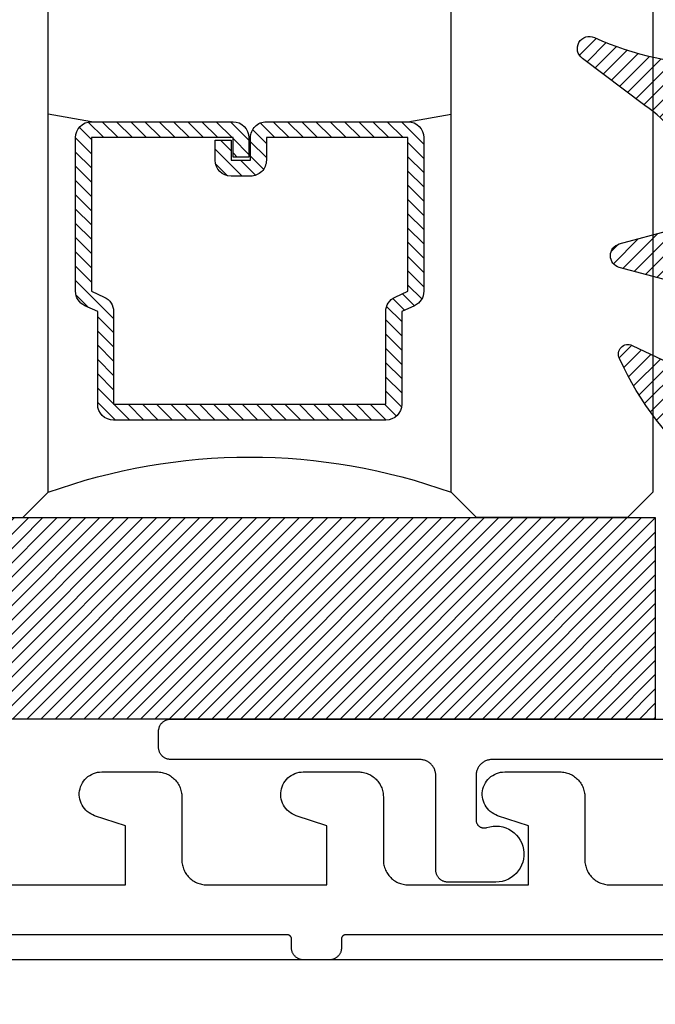
# Model space of a CAD drawing. Units: inches. Extents: x 0 to 228, y -11 to 43.
# Drawn here: x 117 to 117, y 6 to 8 of the extents above; entities that cross this region are included whole.
import ezdxf

# ---------------------------------------------------------------- set-up
doc = ezdxf.new("R2010")
doc.units = ezdxf.units.IN
doc.header["$LTSCALE"] = 0.5
doc.header["$MEASUREMENT"] = 0
for name, color, linetype in [('Arcadia-Dim', 4, 'Continuous'), ('Arcadia-Profile', 6, 'Continuous'), ('Arcadia-Shade', 8, 'Continuous')]:
    doc.layers.add(name, color=color, linetype=linetype)
doc.styles.get("Standard").update_dxf_attribs({"font": 'ARIALN.TTF'})
doc.dimstyles.new('Arcadia-2', dxfattribs={"dimscale": 2, "dimtxt": 0.0938, "dimasz": 0.0938, "dimexe": 0.0546, "dimexo": 0.0469, "dimgap": 0.0469, "dimtad": 0, "dimtih": 1, "dimdec": 4, "dimzin": 3, "dimdsep": 46, "dimlunit": 4, "dimtxsty": 'Standard', "dimblk": 'ARCHTICK', "dimcen": 0.0469, "dimdle": 0.0546, "dimclrd": 256, "dimclre": 256, "dimclrt": 256, "dimadec": 0, "dimazin": 0, "dimtfac": 0.75, "dimtdec": 4, "dimtix": 1, "dimtmove": 2, "dimatfit": 3, "dimfxl": 1, "dimtolj": 1, "dimtzin": 3, "dimlwd": -3, "dimlwe": -3, "dimarcsym": 0})

# ---------------------------------------------------------------- blocks, each defined once
blk = doc.blocks.new('_ArchTick')
at = {"color": 0, "linetype": 'ByBlock', "lineweight": -3, "const_width": 0.15}
blk.add_lwpolyline([(-0.5, -0.5), (0.5, 0.5)], dxfattribs=at)
blk = doc.blocks.new('*D195')
at = {"layer": 'Arcadia-Dim', "lineweight": -3}
for p, q in [((115.7317549211887, 6.513800013913118), (115.7317549211887, 9.669200013911299)), ((120.2317549211886, 6.513800013913118), (120.2317549211886, 9.669200013911299)), ((115.6225549211886, 9.5600000139113), (117.7540531817616, 9.5600000139113)), ((120.3409549211887, 9.5600000139113), (118.2094566606157, 9.5600000139113))]:
    blk.add_line(p, q, dxfattribs=at)
at = {"layer": 'Defpoints', "color": 0, "lineweight": -3}
for p in [(115.7317549211887, 9.5600000139113), (115.7317549211887, 6.420000013913118), (120.2317549211886, 6.420000013913118)]:
    blk.add_point(p, dxfattribs=at)
at = {"layer": 'Arcadia-Dim', "lineweight": -3, "xscale": 0.1876, "yscale": 0.1876, "zscale": 0.1876, "rotation": 180}
blk.add_blockref('_ArchTick', (115.7317549211887, 9.5600000139113), dxfattribs=at)
at = {"layer": 'Arcadia-Dim', "lineweight": -3, "xscale": 0.1876, "yscale": 0.1876, "zscale": 0.1876}
blk.add_blockref('_ArchTick', (120.2317549211886, 9.5600000139113), dxfattribs=at)
at = {"layer": 'Arcadia-Dim', "lineweight": -3, "insert": (117.9817549211886, 9.5600000139113), "char_height": 0.1876, "attachment_point": 5}
blk.add_mtext('\\A1;4{\\H0.75x;\\S1/2;}"', dxfattribs=at)
blk = doc.blocks.new('*U99')
for points in [[(-0.6969019999999944, 0.0930000000000746), (-0.8459019999999952, 0.0930000000000746), (-0.8459019999999952, 0.1660781999999017), (-0.8077269999999998, 0.1787302999998701), (-0.8052830000000027, 0.1796696999999767), (-0.8029390000000091, 0.1808343999998669), (-0.8007149999999967, 0.1822141000000101), (-0.798630000000003, 0.1837966000000506), (-0.7967020000000105, 0.1855679000000236), (-0.79495, 0.1875124000000596), (-0.7933880000000216, 0.1896128000000772), (-0.7920300000000112, 0.1918507000000318), (-0.7908880000000238, 0.1942062000000533), (-0.7899730000000034, 0.1966585000000123), (-0.7892920000000175, 0.1991858999999749), (-0.788850999999994, 0.2017662000000655), (-0.7886550000000057, 0.204376400000001), (-0.788704000000024, 0.2069934999999532), (-0.7890000000000157, 0.2095944000000145), (-0.7895380000000217, 0.2121560999999019), (-0.7903139999999951, 0.2146559999998772), (-0.7913220000000081, 0.2170719000000645), (-0.7925520000000006, 0.2193824999999379), (-0.7939930000000004, 0.2215673000000606), (-0.795634000000007, 0.2236070999999811), (-0.797458000000006, 0.225483899999972), (-0.7994510000000048, 0.2271808999998939), (-0.8015949999999918, 0.228683300000057), (-0.8038699999999892, 0.2299777999999151), (-0.806256999999988, 0.2310528999998951), (-0.8087339999999869, 0.2318990999999642), (-0.8112790000000131, 0.2325089000000844), (-0.813871000000006, 0.2328769000000648), (-0.8164850000000001, 0.2329999999999472), (-0.8849020000000108, 0.2329999999999472), (-0.8865240000000085, 0.232957499999884), (-0.8881419999999877, 0.2328302000000804), (-0.889751000000018, 0.2326183000000128), (-0.8913470000000245, 0.2323226000000886), (-0.8929250000000195, 0.2319436999998743), (-0.8944820000000105, 0.231482799999867), (-0.8960110000000155, 0.2309410000000298), (-0.8975110000000086, 0.2303199000000404), (-0.8989760000000045, 0.2296211999998832), (-0.9004020000000139, 0.2288467999999284), (-0.901785999999987, 0.227998800000023), (-0.9031230000000221, 0.2270794999999453), (-0.9044110000000102, 0.2260914999999386), (-0.9056450000000211, 0.2250374999998712), (-0.9068220000000053, 0.2239202999999179), (-0.9079390000000273, 0.2227430000000368), (-0.9089940000000069, 0.2215088999998898), (-0.9099819999999851, 0.2202213000000484), (-0.9109009999999955, 0.2188837999999578), (-0.9117490000000145, 0.2174999999999727), (-0.912522999999993, 0.2160736999999244), (-0.9132219999999904, 0.2146087999999509), (-0.9138430000000141, 0.2131093999998939), (-0.9143850000000099, 0.2115794999999707), (-0.9148460000000113, 0.2100233999999546), (-0.9152249999999924, 0.2084452999999939), (-0.9155199999999865, 0.2068495000000894), (-0.9157320000000198, 0.2052404000000934), (-0.9158600000000092, 0.2036224000000857), (-0.9159019999999884, 0.2019999999999982), (-0.9159019999999884, 0.1240000000000236), (-0.915943999999996, 0.1223775999999361), (-0.9160720000000139, 0.1207595999999285), (-0.9162839999999903, 0.1191504999999324), (-0.9165790000000129, 0.1175547000000279), (-0.916957999999994, 0.1159766000000673), (-0.9174190000000237, 0.1144205000000511), (-0.9179610000000195, 0.1128905999999006), (-0.9185819999999864, 0.111391200000071), (-0.9192810000000122, 0.10992629999987), (-0.920055000000019, 0.1085000000000491), (-0.9209030000000097, 0.107116200000064), (-0.9218219999999917, 0.1057786999999735), (-0.9228099999999984, 0.1044910999999047), (-0.9238650000000063, 0.103256999999985), (-0.9249819999999999, 0.1020796999998765), (-0.9261590000000126, 0.1009624999999232), (-0.9273930000000234, 0.0999084800000674), (-0.9286810000000116, 0.0989204699999391), (-0.9300179999999897, 0.0980012099998931), (-0.9314020000000198, 0.0971532099999877), (-0.9328280000000005, 0.0963787999999113), (-0.9342929999999967, 0.0956800900000872), (-0.935793000000018, 0.0950590099998863), (-0.937322000000023, 0.0945172500000808), (-0.9388790000000142, 0.0940562999999202), (-0.9404570000000092, 0.0936774199999491), (-0.9420530000000155, 0.0933816599999773), (-0.9436619999999891, 0.0931698199999573), (-0.9452799999999967, 0.0930424799998946), (-0.9469019999999942, 0.0930000000000746), (-1.095901999999995, 0.0930000000000746), (-1.095901999999995, 0.1660781999999017), (-1.057726999999999, 0.1787302999998701), (-1.055283000000002, 0.1796696999999767), (-1.052939000000009, 0.1808343999998669), (-1.050714999999996, 0.1822141000000101), (-1.048630000000002, 0.1837966000000506), (-1.04670200000001, 0.1855679000000236), (-1.04495, 0.1875124000000596), (-1.043388000000021, 0.1896128000000772), (-1.042030000000011, 0.1918507000000318), (-1.040888000000023, 0.1942062000000533), (-1.039973000000003, 0.1966585000000123), (-1.039292000000017, 0.1991858999999749), (-1.038850999999993, 0.2017662000000655), (-1.038655000000005, 0.204376400000001), (-1.038704000000024, 0.2069934999999532), (-1.039000000000015, 0.2095944000000145), (-1.039538000000021, 0.2121560999999019), (-1.040313999999995, 0.2146559999998772), (-1.041322000000008, 0.2170719000000645), (-1.042552, 0.2193824999999379), (-1.043993, 0.2215673000000606), (-1.045634000000006, 0.2236070999999811), (-1.047458000000005, 0.225483899999972), (-1.049451000000004, 0.2271808999998939), (-1.051594999999991, 0.228683300000057), (-1.053869999999989, 0.2299777999999151), (-1.056256999999988, 0.2310528999998951), (-1.058733999999986, 0.2318990999999642), (-1.061279000000013, 0.2325089000000844), (-1.063871000000006, 0.2328769000000648), (-1.066485, 0.2329999999999472), (-1.13490200000001, 0.2329999999999472), (-1.136524000000008, 0.232957499999884), (-1.138141999999987, 0.2328302000000804), (-1.139751000000018, 0.2326183000000128), (-1.141347000000024, 0.2323226000000886), (-1.142925000000019, 0.2319436999998743), (-1.14448200000001, 0.231482799999867), (-1.146011000000015, 0.2309410000000298), (-1.147511000000008, 0.2303199000000404), (-1.148976000000004, 0.2296211999998832), (-1.150402000000013, 0.2288467999999284), (-1.151785999999987, 0.227998800000023), (-1.153123000000022, 0.2270794999999453), (-1.15441100000001, 0.2260914999999386), (-1.155645000000021, 0.2250374999998712), (-1.156822000000005, 0.2239202999999179), (-1.157939000000027, 0.2227430000000368), (-1.158994000000006, 0.2215088999998898), (-1.159981999999985, 0.2202213000000484), (-1.160900999999995, 0.2188837999999578), (-1.161749000000014, 0.2174999999999727), (-1.162522999999993, 0.2160736999999244), (-1.16322199999999, 0.2146087999999509), (-1.163843000000014, 0.2131093999998939), (-1.164385000000009, 0.2115794999999707), (-1.164846000000011, 0.2100233999999546), (-1.165224999999992, 0.2084452999999939), (-1.165519999999986, 0.2068495000000894), (-1.165732000000019, 0.2052404000000934), (-1.165860000000009, 0.2036224000000857), (-1.165901999999988, 0.2019999999999982), (-1.165901999999988, 0.1240000000000236), (-1.165944499999994, 0.1223775999999361), (-1.166071800000025, 0.1207595999999285), (-1.166283700000008, 0.1191504999999324), (-1.166579400000017, 0.1175547000000279), (-1.166958300000004, 0.1159766000000673), (-1.167419200000011, 0.1144205000000511), (-1.167961000000019, 0.1128905999999006), (-1.168582100000008, 0.111391200000071), (-1.169280799999995, 0.10992629999987), (-1.170055200000007, 0.1085000000000491), (-1.170903200000026, 0.107116200000064), (-1.17182249999999, 0.1057786999999735), (-1.172810499999997, 0.1044910999999047), (-1.173864500000007, 0.103256999999985), (-1.174981700000017, 0.1020796999998765), (-1.176159000000012, 0.1009624999999232), (-1.177393099999989, 0.0999084800000674), (-1.178680700000001, 0.0989204699999391), (-1.180018200000006, 0.0980012099998931), (-1.181402000000019, 0.0971532099999877), (-1.182828300000011, 0.0963787999999113), (-1.184293200000013, 0.0956800900000872), (-1.185792599999984, 0.0950590099998863), (-1.187322500000021, 0.0945172500000808), (-1.188878600000009, 0.0940562999999202), (-1.190456699999998, 0.0936774199999491), (-1.192052500000016, 0.0933816599999773), (-1.193661600000012, 0.0931698199999573), (-1.19527960000002, 0.0930424799998946), (-1.196901999999994, 0.0930000000000746), (-1.345901999999995, 0.0930000000000746), (-1.345901999999995, 0.1660781999999017), (-1.307726599999995, 0.1787302999998701), (-1.305283400000007, 0.1796696999999767), (-1.302939199999997, 0.1808343999998669), (-1.300714699999986, 0.1822141000000101), (-1.298629599999998, 0.1837966000000506), (-1.296702399999986, 0.1855679000000236), (-1.29495, 0.1875124000000596), (-1.293388000000021, 0.1896128000000772), (-1.292030100000005, 0.1918507000000318), (-1.290888500000022, 0.1942062000000533), (-1.289973000000003, 0.1966585000000123), (-1.289292000000017, 0.1991858999999749), (-1.288851300000004, 0.2017662000000655), (-1.288654799999989, 0.204376400000001), (-1.2887044, 0.2069934999999532), (-1.288999500000016, 0.2095944000000145), (-1.289537599999988, 0.2121560999999019), (-1.290313900000001, 0.2146559999998772), (-1.291321500000009, 0.2170719000000645), (-1.292551599999995, 0.2193824999999379), (-1.293993200000016, 0.2215673000000606), (-1.295633600000002, 0.2236070999999811), (-1.29745840000001, 0.225483899999972), (-1.299451300000015, 0.2271808999998939), (-1.301594800000003, 0.228683300000057), (-1.303869900000023, 0.2299777999999151), (-1.306256600000011, 0.2310528999998951), (-1.30873360000001, 0.2318990999999642), (-1.311279200000001, 0.2325089000000844), (-1.313870799999989, 0.2328769000000648), (-1.316485500000027, 0.2329999999999472), (-1.38490200000001, 0.2329999999999472), (-1.386524400000013, 0.232957499999884), (-1.38814240000002, 0.2328302000000804), (-1.389751500000016, 0.2326183000000128), (-1.391347300000006, 0.2323226000000886), (-1.392925399999995, 0.2319436999998743), (-1.394481500000011, 0.231482799999867), (-1.396011399999991, 0.2309410000000298), (-1.397510799999992, 0.2303199000000404), (-1.398975700000022, 0.2296211999998832), (-1.400402000000013, 0.2288467999999284), (-1.401785799999998, 0.227998800000023), (-1.403123300000004, 0.2270794999999453), (-1.404410899999987, 0.2260914999999386), (-1.405645000000021, 0.2250374999998712), (-1.406822300000015, 0.2239202999999179), (-1.407939500000026, 0.2227430000000368), (-1.408993500000008, 0.2215088999998898), (-1.409981499999986, 0.2202213000000484), (-1.410900800000007, 0.2188837999999578), (-1.411748800000026, 0.2174999999999727), (-1.412523200000009, 0.2160736999999244), (-1.413221900000024, 0.2146087999999509), (-1.413843000000014, 0.2131093999998939), (-1.414384800000021, 0.2115794999999707), (-1.4148457, 0.2100233999999546), (-1.415224600000016, 0.2084452999999939), (-1.415520299999997, 0.2068495000000894), (-1.415732200000007, 0.2052404000000934), (-1.41585950000001, 0.2036224000000857), (-1.415901999999988, 0.2019999999999982), (-1.415901999999988, 0.1240000000000236), (-1.415944499999994, 0.1223775999999361), (-1.416071800000025, 0.1207595999999285), (-1.416283700000008, 0.1191504999999324), (-1.416579400000017, 0.1175547000000279), (-1.416958300000004, 0.1159766000000673), (-1.417419200000011, 0.1144205000000511), (-1.417961000000019, 0.1128905999999006), (-1.418582100000008, 0.111391200000071), (-1.419280799999995, 0.10992629999987), (-1.420055200000007, 0.1085000000000491), (-1.420903200000026, 0.107116200000064), (-1.42182249999999, 0.1057786999999735), (-1.422810499999997, 0.1044910999999047), (-1.423864500000007, 0.103256999999985), (-1.424981700000017, 0.1020796999998765), (-1.426159000000012, 0.1009624999999232), (-1.427393099999989, 0.0999084800000674), (-1.428680700000001, 0.0989204699999391), (-1.430018200000006, 0.0980012099998931), (-1.431402000000019, 0.0971532099999877), (-1.432828300000011, 0.0963787999999113), (-1.434293200000013, 0.0956800900000872), (-1.435792600000013, 0.0950590099998863), (-1.437322500000021, 0.0945172500000808), (-1.438878600000009, 0.0940562999999202), (-1.440456699999998, 0.0936774199999491), (-1.442052500000016, 0.0933816599999773), (-1.443661600000012, 0.0931698199999573), (-1.44527960000002, 0.0930424799998946), (-1.446901999999994, 0.0930000000000746), (-1.595901999999995, 0.0930000000000746)], [(-1.600901200000009, 0.0309999999999491), (-1.118951000000009, 0.0309999999999491), (-1.118688999999989, 0.0309931500000857), (-1.118428000000022, 0.0309726099999352), (-1.118168999999994, 0.0309384399999999), (-1.117912000000018, 0.0308907399999043), (-1.117657000000008, 0.0308296299999711), (-1.117405999999988, 0.030755279999994), (-1.117158999999986, 0.0306679000000259), (-1.116917, 0.0305677300000298), (-1.116680999999999, 0.0304550299999846), (-1.116451000000012, 0.0303301300000385), (-1.116228000000006, 0.0301933499999905), (-1.116012000000011, 0.0300450800000363), (-1.115803999999997, 0.0298857299999327), (-1.115604999999987, 0.0297157200000129), (-1.11541600000001, 0.0295355299999756), (-1.115235000000012, 0.0293456499998683), (-1.115064999999987, 0.0291465999998764), (-1.11490599999999, 0.0289389299998675), (-1.114758000000023, 0.0287232000000586), (-1.114620999999999, 0.0284999999998945), (-1.114496000000002, 0.0282699499998671), (-1.114383000000003, 0.0280336799999077), (-1.114283, 0.0277918399999635), (-1.114196000000021, 0.0275450799999817), (-1.114121000000011, 0.0272941000000628), (-1.114060000000023, 0.0270395600000484), (-1.114012999999999, 0.0267821699999331), (-1.113978000000003, 0.0265226399999392), (-1.113957999999996, 0.0262616800000615), (-1.113951000000014, 0.0260000000000673), (-1.113951000000014, 0.0149999999998727), (-1.113931000000007, 0.0142149599998902), (-1.113868999999994, 0.013432069999908), (-1.113766000000026, 0.0126534799999263), (-1.113622999999989, 0.0118813199999295), (-1.113439999999997, 0.0111177100000077), (-1.113216999999991, 0.0103647500000079), (-1.112954999999999, 0.0096244809999462), (-1.112653999999992, 0.0088989500000025), (-1.112315999999992, 0.0081901430000926), (-1.111941000000001, 0.0074999999999363), (-1.111530999999985, 0.0068304139999782), (-1.111086, 0.0061832209999011), (-1.110608000000013, 0.0055601940000543), (-1.110098000000022, 0.0049630409998827), (-1.109558000000021, 0.0043933980000475), (-1.10898800000001, 0.0038528279999355), (-1.108391000000011, 0.0033428110000386), (-1.107767999999992, 0.0028647449998971), (-1.107121000000006, 0.002419940999971), (-1.106451000000021, 0.0020096190000913), (-1.105761000000001, 0.001634901999978), (-1.105052, 0.0012968179999007), (-1.104327000000012, 0.0009962935998828), (-1.103586000000007, 0.0007341523000832), (-1.102833000000003, 0.000511112599952), (-1.102069999999997, 0.0003277860000708), (-1.101298000000014, 0.0001846749000833), (-1.100518999999991, 8.21715700567e-05), (-1.099736000000007, 2.05569799618e-05), (-1.098950999999999, 0), (-1.066950999999988, 0), (-1.066166000000009, 2.05569799618e-05), (-1.065383000000025, 8.21715700567e-05), (-1.064605, 0.0001846749000833), (-1.063832000000019, 0.0003277860000708), (-1.063069000000012, 0.000511112599952), (-1.062316000000009, 0.0007341523000832), (-1.061576000000002, 0.0009962935998828), (-1.060849999999987, 0.0012968179999007), (-1.060141000000015, 0.001634901999978), (-1.059450999999995, 0.0020096190000913), (-1.05878100000001, 0.002419940999971), (-1.058134000000023, 0.0028647449998971), (-1.057511000000005, 0.0033428110000386), (-1.056914000000006, 0.0038528279999355), (-1.056343999999995, 0.0043933980000475), (-1.055803999999994, 0.0049630409998827), (-1.055294000000003, 0.0055601940000543), (-1.054815999999988, 0.0061832209999011), (-1.054371000000003, 0.0068304139999782), (-1.053960999999986, 0.0074999999999363), (-1.053586000000024, 0.0081901430000926), (-1.053248000000024, 0.0088989500000025), (-1.052946999999988, 0.0096244809999462), (-1.052685000000025, 0.0103647500000079), (-1.052462000000019, 0.0111177100000077), (-1.052279000000027, 0.0118813199999295), (-1.05213599999999, 0.0126534799999263), (-1.052033000000022, 0.013432069999908), (-1.051972000000006, 0.0142149599998902), (-1.051951000000002, 0.0149999999998727), (-1.051951000000002, 0.0260000000000673), (-1.05194400000002, 0.0262616800000615), (-1.051924000000013, 0.0265226399999392), (-1.051889999999986, 0.0267821699999331), (-1.051841999999993, 0.0270395600000484), (-1.051781000000005, 0.0272941000000628), (-1.051705999999995, 0.0275450799999817), (-1.051618999999988, 0.0277918399999635), (-1.051519000000013, 0.0280336799999077), (-1.051406000000014, 0.0282699499998671), (-1.051280999999988, 0.0284999999998945), (-1.051143999999993, 0.0287232000000586), (-1.050996000000026, 0.0289389299998675), (-1.050837000000001, 0.0291465999998764), (-1.050667000000004, 0.0293456499998683), (-1.050487000000003, 0.0295355299999756), (-1.050297, 0.0297157200000129), (-1.050098000000019, 0.0298857299999327), (-1.049890000000004, 0.0300450800000363), (-1.04967400000001, 0.0301933499999905), (-1.049451000000004, 0.0303301300000385), (-1.049221000000017, 0.0304550299999846), (-1.048984999999987, 0.0305677300000298), (-1.048743000000001, 0.0306679000000259), (-1.048496, 0.030755279999994), (-1.048245000000008, 0.0308296299999711), (-1.047990999999996, 0.0308907399999043), (-1.047733000000022, 0.0309384399999999), (-1.047473999999994, 0.0309726099999352), (-1.047213000000027, 0.0309931500000857), (-1.046951000000007, 0.0309999999999491), (-0.0670000000000073, 0.0309999999999491)]]:
    blk.add_lwpolyline(points)
blk = doc.blocks.new('*U194')
at = {"layer": 'Arcadia-Shade', "lineweight": -3}
h = blk.add_hatch(dxfattribs=at)
h.set_pattern_fill('ANSI31', color=256, scale=0.1, style=0)
h.set_pattern_definition([(45, (-12.49009266438067, -10.79891664900022), (-0.0088388347648318, 0.0088388347648318), [])])
edge = h.paths.add_edge_path()
edge.add_line((0.4990101755819475, 0.4231735081145907), (0.5229919129157176, 0.4231735081145942))
edge.add_arc((0.5229919129157188, 0.4428585081146329), 0.0196850000000387, 269.9999999999964, 359.9999999999984)
edge.add_line((0.5426769129157575, 0.4428585081146324), (0.5426769129157575, 0.4678350471943489))
edge.add_line((0.5426769129157575, 0.4678350471943489), (0.5229919129157176, 0.4678350471943489))
edge.add_line((0.5229919129157176, 0.4678350471943489), (0.5229919129157176, 0.4428585081146324))
edge.add_line((0.5229919129157176, 0.4428585081146324), (0.4990101755819475, 0.4428585081146324))
edge.add_line((0.4990101755819475, 0.4428585081146324), (0.4990101755819475, 0.4709398485059637))
edge.add_arc((0.4793251755819325, 0.4709398485059975), 0.0196850000000151, 359.9999999999018, 449.9999999999017)
edge.add_line((0.4793251755819662, 0.4906248485060126), (0.3036396249998071, 0.490624848506009))
edge.add_arc((0.3036396249998071, 0.4709398485059709), 0.0196850000000382, 90, 180)
edge.add_line((0.283954624999769, 0.4709398485059709), (0.283954624999769, 0.2804493590514383))
edge.add_arc((0.303639624999787, 0.2804493590514366), 0.019685000000018, 179.999999999995, 245.4529343159603)
edge.add_line((0.2954616769582295, 0.2625434831770121), (0.3114055047094731, 0.2552616391696496))
edge.add_line((0.3114055047094731, 0.2552616391696496), (0.3114055047094731, 0.1403427404737307))
edge.add_arc((0.3310905047094526, 0.1403427404737325), 0.0196849999999795, 180.0000000000052, 270.0000000000052)
edge.add_line((0.3310905047094544, 0.120657740473753), (0.6689044952901374, 0.1206577404737494))
edge.add_arc((0.6689044952901383, 0.1403427404737316), 0.0196849999999822, 269.9999999999974, 359.9999999999974)
edge.add_line((0.6885894952901205, 0.1403427404737307), (0.6885894952901205, 0.2552616391696496))
edge.add_line((0.6885894952901205, 0.2552616391696496), (0.704533323041309, 0.2625434831770192))
edge.add_arc((0.6963553749997617, 0.2804493590514352), 0.0196850000000061, 294.547065684023, 359.9999999999882)
edge.add_line((0.7160403749997678, 0.2804493590514312), (0.716040374999766, 0.4709398485059709))
edge.add_arc((0.6963553749997845, 0.4709398485059705), 0.0196849999999816, 9.694e-13, 89.99999999999903)
edge.add_line((0.6963553749997847, 0.4906248485059522), (0.5206706869997985, 0.490624848506009))
edge.add_arc((0.5206706869997967, 0.4709398485059691), 0.0196850000000399, 89.99999999999484, 179.9999999999948)
edge.add_line((0.5009856869997568, 0.4709398485059709), (0.5009856869997568, 0.446774321444881))
edge.add_line((0.5009856869997568, 0.446774321444881), (0.5206706869997985, 0.446774321444881))
edge.add_line((0.5206706869997985, 0.446774321444881), (0.5206706869997985, 0.4709398485059709))
edge.add_line((0.5206706869997985, 0.4709398485059709), (0.6963553749997847, 0.4709398485059709))
edge.add_line((0.6963553749997847, 0.4709398485059709), (0.6963553749997847, 0.2804493590514312))
edge.add_line((0.6963553749997847, 0.2804493590514312), (0.680411547248598, 0.2731675150440154))
edge.add_arc((0.688589495290111, 0.2552616391696195), 0.0196849999999735, 114.5470656839565, 179.9999999999124)
edge.add_line((0.6689044952901374, 0.2552616391696496), (0.6689044952901374, 0.1403427404737307))
edge.add_line((0.6689044952901374, 0.1403427404737307), (0.3310905047094544, 0.1403427404737307))
edge.add_line((0.3310905047094544, 0.1403427404737307), (0.3310905047094544, 0.2552616391696496))
edge.add_arc((0.3114055047094884, 0.2552616391696172), 0.019684999999966, 9.43583e-11, 65.45293431605755)
edge.add_line((0.3195834527509938, 0.2731675150440083), (0.3036396249998071, 0.2804493590514312))
edge.add_line((0.3036396249998071, 0.2804493590514312), (0.3036396249998071, 0.4709398485059709))
edge.add_line((0.3036396249998071, 0.4709398485059709), (0.4793251755819662, 0.4709398485059709))
edge.add_line((0.4793251755819662, 0.4709398485059709), (0.4793251755819662, 0.4428585081146324))
edge.add_arc((0.4990101755819777, 0.4428585081146022), 0.0196850000000115, 179.9999999999121, 269.9999999999121)
at = {"layer": 'Arcadia-Profile'}
for p, q in [((0.3036401249998058, 0.4906248485060126), (0.2499984999997943, 0.5)), ((0.6963553749997847, 0.4906248485060126), (0.7499969999997981, 0.5)), ((0.7080073700573754, 0.2645833502219332), (0.7122213838292525, 0.2687973639938086))]:
    blk.add_line(p, q, dxfattribs=at)
for points in [[(-3.1531604324e-06, 1.576579999996785), (-1.5000002057e-06, 0.03125), (0.0312484999997943, 0), (0.2187484999997943, 0), (0.2499984999997943, 0.03125), (0.2499968468395676, 1.576579999996785)], [(0.9999983468397733, 1.576579999996785), (1, 0.03125), (0.96875, 0), (0.78125, 0), (0.75, 0.03125), (0.7499983468397734, 1.576579999996785)]]:
    blk.add_lwpolyline(points, dxfattribs=at)
blk.add_lwpolyline([(0.4990101755819475, 0.4231735081145907), (0.5229919129157176, 0.4231735081145942, 0.4142135623731049), (0.5426769129157575, 0.4428585081146324), (0.5426769129157575, 0.4678350471943489), (0.5229919129157176, 0.4678350471943489), (0.5229919129157176, 0.4428585081146324), (0.4990101755819475, 0.4428585081146324), (0.4990101755819475, 0.4709398485059637, 0.4142135623730951), (0.4793251755819662, 0.4906248485060126), (0.3036396249998071, 0.490624848506009, 0.4142135623730951), (0.283954624999769, 0.4709398485059709), (0.283954624999769, 0.2804493590514383, 0.2936188569408289), (0.2954616769582295, 0.2625434831770121), (0.3114055047094731, 0.2552616391696496), (0.3114055047094731, 0.1403427404737307, 0.4142135623730951), (0.3310905047094544, 0.120657740473753), (0.6689044952901374, 0.1206577404737494, 0.4142135623730951), (0.6885894952901205, 0.1403427404737307), (0.6885894952901205, 0.2552616391696496), (0.704533323041309, 0.2625434831770192, 0.2936188569408282), (0.7160403749997678, 0.2804493590514312), (0.716040374999766, 0.4709398485059709, 0.4142135623730852), (0.6963553749997847, 0.4906248485059522), (0.5206706869997985, 0.490624848506009, 0.4142135623730951), (0.5009856869997568, 0.4709398485059709), (0.5009856869997568, 0.446774321444881), (0.5206706869997985, 0.446774321444881), (0.5206706869997985, 0.4709398485059709), (0.6963553749997847, 0.4709398485059709), (0.6963553749997847, 0.2804493590514312), (0.680411547248598, 0.2731675150440154, 0.2936188569407848), (0.6689044952901374, 0.2552616391696496), (0.6689044952901374, 0.1403427404737307), (0.3310905047094544, 0.1403427404737307), (0.3310905047094544, 0.2552616391696496, 0.2936188569408189), (0.3195834527509938, 0.2731675150440083), (0.3036396249998071, 0.2804493590514312), (0.3036396249998071, 0.4709398485059709), (0.4793251755819662, 0.4709398485059709), (0.4793251755819662, 0.4428585081146324, 0.4142135623730946)], format="xyb", close=True, dxfattribs=at)
blk.add_arc((0.4999992499998971, -0.6625220109668888), 0.7374409998105559, 70.18348207574029, 109.8165179242613, dxfattribs=at)
blk = doc.blocks.new('*U154')
at = {"layer": 'Arcadia-Shade', "lineweight": -3}
h = blk.add_hatch(dxfattribs=at)
h.set_pattern_fill('ANSI31', color=256, scale=0.1, angle=-90.00000000000001, style=0)
h.set_pattern_definition([(315, (0.4602047697063077, 27.26009544824866), (0.0088388347648318, 0.0088388347648318), [])])
edge = h.paths.add_edge_path(flags=16)
edge.add_arc((0.1912503969625616, 0.2550645075901414), 0.0119087258335603, 0, 360)
edge = h.paths.add_edge_path()
edge.add_arc((0.3167922140477466, -0.0153321809237915), 0.0149999997000018, 180.0000000000167, 295.421848156567, ccw=False)
edge.add_line((0.3017922143477447, -0.0153321809237959), (0.3017922143477447, 0.0458072855361884))
edge.add_arc((0.3317922140477511, 0.0458072855361848), 0.0299999997000064, 104.99999999999059, 179.9999999999931, ccw=False)
edge.add_line((0.3240276427723243, 0.0747850600350866), (0.3926744982066404, 0.0931789295116445))
edge.add_arc((0.3887922126077477, 0.1076678166162051), 0.0149999997000024, 285, 434.9999999999983)
edge.add_line((0.3926744982066408, 0.1221567037207656), (0.3277335486897459, 0.1395575786995273))
edge.add_arc((0.3367922151745186, 0.1733649822824368), 0.0349999996500009, 195.1794698329764, 255.0000000054725, ccw=False)
edge.add_arc((0.3107342352554604, 0.1662952111660594), 0.0080000000000008, 180.0000000054499, 195.1794698302375, ccw=False)
edge.add_line((0.3027342352554596, 0.1662952111652984), (0.3027342352508349, 0.2147488731015557))
edge.add_arc((0.4378355995099851, 0.1761460695581246), 0.1405082028427391, 123.202999032832, 164.0536577000973, ccw=False)
edge.add_line((0.3608923210557107, 0.2937142921644238), (0.4383512104298309, 0.3522271090971074))
edge.add_arc((0.4297342340826705, 0.3645050451668422), 0.0149999998500006, 305.0621811121754, 474.4466190967779)
edge.add_arc((0.2683345777095918, 0.7195404629502758), 0.374999996250006, 270.20601461168525, 294.4466190967835, ccw=False)
edge.add_arc((0.2705818436544902, 0.0945445068767342), 0.25, 90.20601461168793, 95.90003600348332)
edge.add_line((0.2448835531950122, 0.3432201950078024), (-0.0111760723347672, 0.3167588441566025))
edge.add_arc((0.0273713625834508, -0.0562546805797424), 0.3749999925000079, 95.90003600347545, 121.7399645815318)
edge.add_arc((-0.1618252390661583, 0.2496033291440755), 0.0153550617864277, 121.7399645815433, 285.000000000004)
edge.add_line((-0.1578510566371039, 0.234771478400301), (-0.0975741010500615, 0.2509226399720532))
edge.add_line((-0.0975741010500615, 0.2509226399720532), (-0.0070127906811921, 0.0175534623882996))
edge.add_line((-0.0070127906811921, 0.0175534623882996), (-0.0628777946622532, 0.1002649374811284))
edge.add_arc((-0.0711646660220537, 0.0946678168762034), 0.0099999997999979, 34.03588792061484, 214.0358879206148)
edge.add_line((-0.0794515373818543, 0.0890706962712784), (-0.0042077799322557, -0.0223321807837955))
edge.add_line((-0.0042077799322557, -0.0223321807837955), (0.0527922189277446, -0.0223321807837955))
edge.add_line((0.0527922189277446, -0.0223321807837955), (0.1115221862714095, 0.0827905586963525))
edge.add_arc((0.1027922179277418, 0.0876678170162033), 0.0099999997999997, 330.8087829647206, 510.8087829647384)
edge.add_line((0.0940622495840726, 0.0925450753360515), (0.0627922187277461, 0.0365737977085559))
edge.add_line((0.0627922187277461, 0.0365737977085559), (0.0627922187277461, 0.1626678155162011))
edge.add_arc((0.0727922185277477, 0.1626678155162011), 0.0099999998000015, 90, 180, ccw=False)
edge.add_line((0.0727922185277477, 0.1726678153162027), (0.1387922172077465, 0.1726678153162027))
edge.add_arc((0.1387922172077474, 0.1476678158161997), 0.024999999500003, 6.0822458181064576e-12, 90.00000000000199, ccw=False)
edge.add_line((0.1637922167077503, 0.1476678158162024), (0.1637922167077432, -0.0266594520218782))
edge.add_line((0.1637922167077432, -0.0266594520218782), (0.1757922167077437, -0.0386594520218751))
edge.add_line((0.1757922167077437, -0.0386594520218751), (0.1637922167077432, -0.0506594520218755))
edge.add_line((0.1637922167077432, -0.0506594520218755), (0.1637922167077503, -0.0746594520218942))
edge.add_line((0.1637922167077503, -0.0746594520218942), (0.1757922167077508, -0.0866594520218982))
edge.add_line((0.1757922167077508, -0.0866594520218982), (0.163792216707751, -0.0986594520218987))
edge.add_arc((0.2366393180991852, -0.1052386422299024), 0.0731435979763573, 174.8393294787483, 311.1786972143293)
edge.add_arc((0.0325048711548013, 0.1445616642546534), 0.3957104795259976, 309.6108147001547, 335.4375717514296)
edge.add_arc((0.3817922127477551, -0.0143321809437891), 0.011999999759996, 332.1988319882492, 475.4218481565855)
edge.add_line((0.3766408580819158, -0.0034941211844668), (0.3232314073800442, -0.0288797556229525))
at = {"layer": 'Arcadia-Profile'}
blk.add_lwpolyline([(0.3232314073800442, -0.0288797556229525, -0.55101587631142), (0.3017922143477447, -0.0153321809237959), (0.3017922143477447, 0.0458072855361884, -0.3394542588633882), (0.3240276427723243, 0.0747850600350866), (0.3926744982066404, 0.0931789295116445, 0.7673269879789494), (0.3926744982066408, 0.1221567037207656), (0.3277335486897459, 0.1395575786995273, -0.267110060519995), (0.3030133522162641, 0.1642004641419383, -0.0663299522708611), (0.3027342352554596, 0.1662952111652984), (0.3027342352508349, 0.2147488731015557, -0.1801566044975365), (0.3608923210557107, 0.2937142921644238), (0.4383512104298309, 0.3522271090971074, 0.9114021503573612), (0.4235265549913994, 0.378160253543129, -0.1061657853281783), (0.2696829372711305, 0.3445428908061388, 0.0248499684723115), (0.2448835531950122, 0.3432201950078024), (-0.0111760723347672, 0.3167588441566025, 0.1132281544277966), (-0.1699029992680017, 0.2626619551279425, 0.863634077685843), (-0.1578510566371039, 0.234771478400301), (-0.0975741010500615, 0.2509226399720532), (-0.0070127906811921, 0.0175534623882996), (-0.0628777946622532, 0.1002649374811284, 0.9999999999999998), (-0.0794515373818543, 0.0890706962712784), (-0.0042077799322557, -0.0223321807837955), (0.0527922189277446, -0.0223321807837955), (0.1115221862714095, 0.0827905586963525, 1.000000000000155), (0.0940622495840726, 0.0925450753360515), (0.0627922187277461, 0.0365737977085559), (0.0627922187277461, 0.1626678155162011, -0.4142135623730951), (0.0727922185277477, 0.1726678153162027), (0.1387922172077465, 0.1726678153162027, -0.4142135623730743), (0.1637922167077503, 0.1476678158162024), (0.1637922167077432, -0.0266594520218782), (0.1757922167077437, -0.0386594520218751), (0.1637922167077432, -0.0506594520218755), (0.1637922167077503, -0.0746594520218942), (0.1757922167077508, -0.0866594520218982), (0.163792216707751, -0.0986594520218987, 0.6766651377168383), (0.2847977698601589, -0.1602908851352822, 0.1131699463574466), (0.3924070701446878, -0.0199290369078717, 0.7213754227006751), (0.3766408580819158, -0.0034941211844668)], format="xyb", close=True, dxfattribs=at)
blk.add_circle((0.1912503969625616, 0.2550645075901414), 0.0119087258335603, dxfattribs=at)
blk = doc.blocks.new('*D197')
at = {"layer": 'Arcadia-Dim', "lineweight": -3}
for p, q in [((115.8532049211885, 7.518800013913128), (115.8532049211885, 9.169200013911071)), ((118.8537549211885, 7.517220013913138), (118.8537549211885, 9.169200013911071)), ((115.7440049211885, 9.06000001391107), (117.1711265787602, 9.06000001391107)), ((118.9629549211886, 9.06000001391107), (117.5358332636169, 9.06000001391107))]:
    blk.add_line(p, q, dxfattribs=at)
at = {"layer": 'Defpoints', "color": 0, "lineweight": -3}
for p in [(115.8532049211885, 9.06000001391107), (115.8532049211885, 7.425000013913128), (118.8537549211885, 7.423420013913138)]:
    blk.add_point(p, dxfattribs=at)
at = {"layer": 'Arcadia-Dim', "lineweight": -3, "xscale": 0.1876, "yscale": 0.1876, "zscale": 0.1876, "rotation": 180}
blk.add_blockref('_ArchTick', (115.8532049211885, 9.06000001391107), dxfattribs=at)
at = {"layer": 'Arcadia-Dim', "lineweight": -3, "xscale": 0.1876, "yscale": 0.1876, "zscale": 0.1876}
blk.add_blockref('_ArchTick', (118.8537549211885, 9.06000001391107), dxfattribs=at)
at = {"layer": 'Arcadia-Dim', "lineweight": -3, "insert": (117.3534799211885, 9.06000001391107), "char_height": 0.1876, "attachment_point": 5}
blk.add_mtext('\\A1;3"', dxfattribs=at)
blk = doc.blocks.new('*U113')
at = {"layer": 'Arcadia-Shade', "lineweight": -3}
h = blk.add_hatch(dxfattribs=at)
h.set_pattern_fill('ANSI31', color=256, scale=0.1, style=0)
h.set_pattern_definition([(45, (-122.9777899938267, -543.3645791220364), (-0.0088388347648318, 0.0088388347648318), [])])
h.paths.add_polyline_path([(0, 0.25), (0.9999994999999726, 0.25), (0.9999994999999726, 0), (0, 0)])
at = {"layer": 'Arcadia-Profile', "lineweight": -3}
blk.add_lwpolyline([(0, 0.25), (0.9999994999999726, 0.25), (0.9999994999999726, 0), (0, 0)], close=True, dxfattribs=at)

msp = doc.modelspace()

# ---------------------------------------------------------------- linework, layer by layer
at = {"layer": 'Arcadia-Profile'}
msp.add_lwpolyline([(117.5641329211885, 6.683420013913129), (117.1541329211885, 6.683420013913129), (117.1530869211885, 6.683392613913107), (117.1520429211886, 6.683310413913042), (117.1510049211886, 6.683173813913136), (117.1499749211885, 6.682983013913095), (117.1489569211886, 6.682738513913087), (117.1479529211885, 6.682441113913065), (117.1469659211885, 6.682091613913095), (117.1459989211885, 6.681690913913095), (117.1450539211885, 6.681240113913028), (117.1441329211885, 6.680740513913016), (117.1432409211885, 6.680193413913067), (117.1423779211885, 6.679600313913121), (117.1415469211885, 6.678962913913047), (117.1407509211885, 6.678282913913172), (117.1399909211885, 6.677562113913105), (117.1392709211885, 6.676802613913033), (117.1385909211885, 6.676006413913065), (117.1379529211886, 6.675175713913014), (117.1373599211885, 6.674312813913112), (117.1368129211885, 6.673420013913138), (117.1363129211885, 6.672499813913028), (117.1358629211885, 6.671554713913175), (117.1354619211885, 6.670587413913104), (117.1351119211886, 6.669600313913016), (117.1348149211885, 6.668596413913129), (117.1345699211886, 6.667578213913039), (117.1343799211885, 6.666548713913081), (117.1342429211885, 6.665510613913121), (117.1341609211885, 6.664466713913108), (117.1341329211885, 6.663420013913147), (117.1341329211885, 6.608468313913086), (117.1341539211885, 6.607834413913061), (117.1342139211885, 6.607203013913086), (117.1343139211885, 6.606576713913065), (117.1344539211885, 6.60595801391316), (117.1346319211885, 6.605349413913082), (117.1348489211885, 6.604753313913144), (117.1351029211885, 6.604172213913053), (117.1353939211885, 6.603608413913044), (117.1357189211886, 6.603064113913043), (117.1360789211886, 6.602541613913055), (117.1364709211885, 6.602042913913074), (117.1368939211886, 6.601570113913177), (117.1373459211885, 6.601125013913084), (117.1378249211885, 6.600709413913087), (117.1383289211885, 6.600325113913023), (117.1388569211885, 6.599973513913092), (117.1394059211885, 6.599656113913121), (117.1399749211886, 6.599374213913116), (117.1405589211886, 6.599128813913076), (117.1411589211885, 6.598921013913078), (117.1417699211885, 6.598751713913153), (117.1423909211885, 6.598621413913016), (117.1430179211885, 6.598530713913143), (117.1436509211885, 6.598480013913168), (117.1442849211885, 6.598469513913024), (117.1449179211885, 6.598499213913165), (117.1455489211885, 6.598569013913057), (117.1461739211885, 6.59867871391311), (117.1467899211885, 6.598827713913075), (117.1473959211885, 6.599015513913124), (117.1512669211885, 6.600105413913134), (117.1552379211886, 6.60074071391302), (117.1592559211885, 6.600913013913051), (117.1632669211885, 6.600619813913064), (117.1672179211886, 6.599865213913127), (117.1710539211885, 6.598659213913102), (117.1747259211885, 6.597018013913108), (117.1781829211886, 6.594963613913088), (117.1813799211885, 6.59252351391303), (117.1842739211885, 6.589730413913067), (117.1868249211885, 6.586621613913117), (117.1889999211885, 6.583238913913029), (117.1907699211885, 6.579627513913075), (117.1921109211885, 6.575835913913075), (117.1930049211885, 6.571914713913039), (117.1934389211885, 6.567916513913083), (117.1934089211885, 6.563894913913096), (117.1929139211885, 6.559903713913123), (117.1919619211886, 6.555996413913086), (117.1905639211886, 6.552225413913057), (117.1887399211886, 6.548641013913148), (117.1865139211885, 6.545291513913135), (117.1839159211885, 6.542221513913156), (117.1809809211885, 6.539472213913151), (117.1777479211885, 6.537080513913061), (117.1742599211885, 6.535078413913034), (117.1705639211885, 6.533492613913105), (117.1667099211885, 6.532344553913113), (117.1627479211885, 6.531649483913107), (117.1587329211885, 6.531416743913106), (117.0991339211886, 6.531415123913071), (117.0983489211885, 6.5314356539131), (117.0975659211885, 6.531497253913081), (117.0967869211885, 6.531599733913091), (117.0960149211885, 6.53174283391315), (117.0952509211885, 6.531926143913161), (117.0944979211886, 6.532149173913077), (117.0937579211885, 6.532411303913087), (117.0930329211886, 6.532711813913075), (117.0923239211885, 6.533049893913081), (117.0916339211885, 6.533424613913049), (117.0909639211886, 6.533834913913161), (117.0903169211885, 6.53427971391313), (117.0896939211885, 6.534757813913139), (117.0890969211885, 6.535267813913102), (117.0885269211885, 6.535808413913124), (117.0879859211885, 6.536378013913073), (117.0874759211885, 6.536975213913089), (117.0869979211886, 6.537598213913107), (117.0865529211885, 6.53824541391311), (117.0861429211885, 6.538915013913148), (117.0857679211885, 6.539605113913077), (117.0854299211885, 6.54031401391314), (117.0851299211886, 6.54103951391307), (117.0848679211885, 6.541779813913145), (117.0846449211885, 6.542532813913177), (117.0844609211885, 6.543296413913091), (117.0843179211886, 6.544068513913154), (117.0842159211885, 6.544847213913109), (117.0841539211885, 6.545630113913099), (117.0841329211885, 6.546415113913163), (117.0841329211885, 6.663420013913147), (117.0841059211885, 6.664466713913108), (117.0840239211885, 6.665510613913121), (117.0838869211885, 6.666548713913081), (117.0836959211885, 6.667578213913039), (117.0834519211885, 6.668596413913129), (117.0831549211885, 6.669600313913016), (117.0828049211885, 6.670587413913104), (117.0824039211886, 6.671554713913175), (117.0819539211886, 6.672499813913028), (117.0814539211885, 6.673420013913138), (117.0809069211885, 6.674312813913112), (117.0803139211886, 6.675175713913014), (117.0796759211885, 6.676006413913065), (117.0789959211885, 6.676802613913033), (117.0782759211885, 6.677562113913105), (117.0775159211885, 6.678282913913172), (117.0767199211885, 6.678962913913047), (117.0758889211885, 6.679600313913121), (117.0750259211885, 6.680193413913067), (117.0741329211885, 6.680740513913016), (117.0732129211885, 6.681240113913028), (117.0722679211885, 6.681690913913095), (117.0713009211885, 6.682091613913095), (117.0703139211886, 6.682441113913065), (117.0693099211885, 6.682738513913087), (117.0682919211885, 6.682983013913095), (117.0672619211885, 6.683173813913136), (117.0662239211885, 6.683310413913042), (117.0651799211886, 6.683392613913107), (117.0641329211885, 6.683420013913129), (116.7552549211885, 6.683420013913129), (116.7544699211885, 6.683440613913099), (116.7536869211885, 6.68350221391308), (116.7529079211885, 6.683604713913106), (116.7521359211885, 6.683747813913051), (116.7513729211885, 6.683931113913168), (116.7506199211885, 6.684154213913026), (116.7498789211885, 6.684416313913126), (116.7491539211885, 6.684716813913106), (116.7484449211885, 6.685054913913128), (116.7477549211886, 6.68542961391308), (116.7470849211885, 6.685839913913079), (116.7464379211885, 6.686284713913047), (116.7458149211886, 6.686762813913056), (116.7452179211885, 6.687272813913133), (116.7446479211885, 6.687813413913155), (116.7441079211885, 6.688383013913104), (116.7435979211885, 6.68898021391312), (116.7431199211885, 6.689603213913025), (116.7426749211885, 6.690250413913028), (116.7422649211885, 6.690920013913065), (116.7418899211885, 6.691610113913108), (116.7415519211885, 6.692319013913057), (116.7412509211885, 6.693044513913101), (116.7409889211885, 6.693784713913097), (116.7407659211885, 6.694537713913015), (116.7405829211885, 6.695301313913042), (116.7404399211885, 6.696073513913071), (116.7403369211885, 6.696852113913174), (116.7402759211886, 6.697635013913051), (116.7402549211886, 6.698420013913115), (116.7402549211886, 6.718420013913097), (116.7402759211886, 6.719205013913161), (116.7403369211885, 6.719987913913038), (116.7404399211885, 6.720766513913141), (116.7405829211885, 6.72153871391317), (116.7407659211885, 6.722302313913083), (116.7409889211885, 6.723055313913115), (116.7412509211885, 6.723795513913111), (116.7415519211885, 6.724521013913155), (116.7418899211885, 6.725229913913104), (116.7422649211885, 6.725920013913147), (116.7426749211885, 6.726589613913071), (116.7431199211885, 6.727236813913074), (116.7435979211885, 6.727859813913092), (116.7441079211885, 6.728457013913108), (116.7446479211885, 6.729026613913057), (116.7452179211885, 6.729567213913079), (116.7458149211886, 6.730077213913156), (116.7464379211885, 6.730555313913165), (116.7470849211885, 6.731000113913133), (116.7477549211886, 6.731410413913018), (116.7484449211885, 6.731785113913084), (116.7491539211885, 6.732123213913106), (116.7498789211885, 6.732423713913086), (116.7506199211885, 6.732685813913072), (116.7513729211885, 6.732908913913044), (116.7521359211885, 6.733092213913161), (116.7529079211885, 6.733235313913106), (116.7536869211885, 6.733337813913132), (116.7544699211885, 6.733399413913113), (116.7552549211885, 6.733420013913083), (117.5641329211885, 6.733420013913083)], dxfattribs=at)
msp.add_lwpolyline([(115.7317549211887, 4.450000013913119, 0.4142135623731122), (115.7467549211886, 4.435000013913126), (120.2167549211887, 4.435000013913119, 0.4142135623730776), (120.2317549211886, 4.450000013913119), (120.2317549211886, 6.420000013913118, 0.4142135623730951), (120.2167549211887, 6.435000013913119), (115.7467549211886, 6.435000013913119, 0.4142135623730951), (115.7317549211887, 6.420000013913118)], format="xyb", close=True, dxfattribs=at)

# ---------------------------------------------------------------- block references
at = {"layer": 'Arcadia-Profile', "lineweight": -3, "xscale": -1}
for name, p in [('*U194', (117.3532541711885, 6.983420013913083)), ('*U154', (117.7045471378963, 7.200332198596989)), ('*U99', (115.8532049211885, 6.435000013913119))]:
    msp.add_blockref(name, p, dxfattribs=at)
at = {"layer": 'Arcadia-Profile'}
msp.add_blockref('*U113', (116.3565445387659, 6.733420013913083), dxfattribs=at)

# ---------------------------------------------------------------- dimensions: what is measured, and where the dimension line sits
at = {"layer": 'Arcadia-Dim', "lineweight": -3}
for base, p1, p2, picture, middle in [((115.7317549211887, 9.5600000139113), (120.2317549211886, 6.420000013913118), (115.7317549211887, 6.420000013913118), '*D195', (117.9817549211886, 9.5600000139113)), ((115.8532049211885, 9.06000001391107), (118.8537549211885, 7.423420013913138), (115.8532049211885, 7.425000013913128), '*D197', (117.3534799211885, 9.06000001391107))]:
    dim = msp.add_linear_dim(base=base, p1=p1, p2=p2, dimstyle='Arcadia-2', dxfattribs=at)
    dim.commit()
    dim.dimension.update_dxf_attribs({"geometry": picture, "text_midpoint": middle})

doc.saveas('drawing.dxf')
